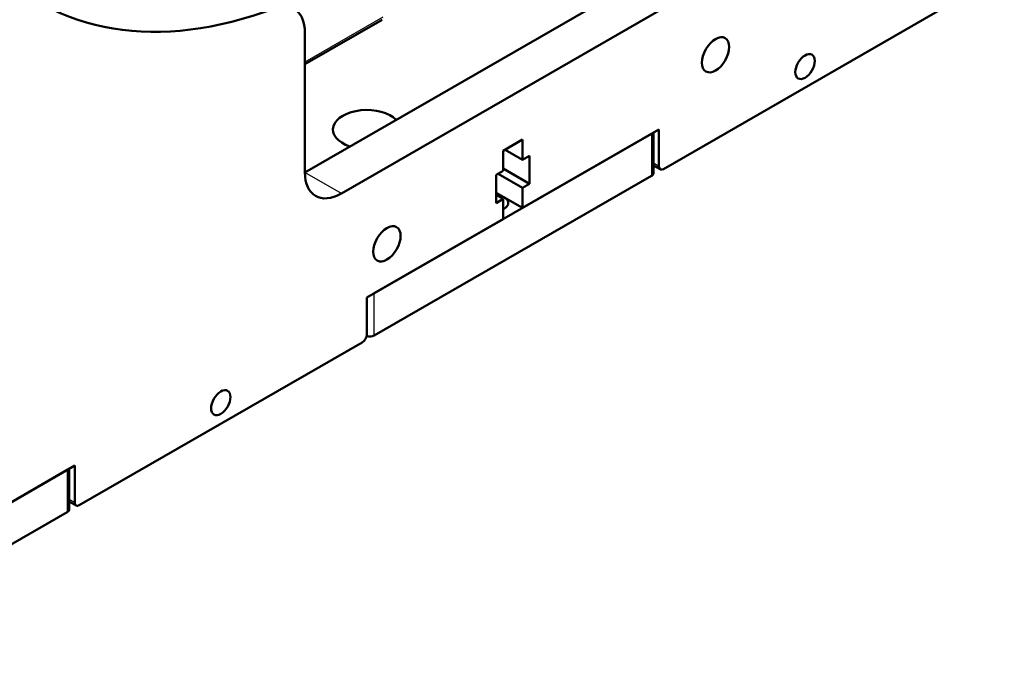
# Model space of a CAD drawing. Units: inches. Extents: x 0.3 to 16.7, y 0.2 to 10.8.
# Drawn here: x 11.8 to 13, y 5.3 to 6.1 of the extents above; entities that cross this region are included whole.
import ezdxf

# ---------------------------------------------------------------- set-up
doc = ezdxf.new("R2010")
doc.units = ezdxf.units.IN
doc.header["$LTSCALE"] = 0.75
doc.header["$MEASUREMENT"] = 0
doc.layers.add('Visible', color=7, linetype='Continuous', lineweight=50)
doc.layers.add('Visible Narrow', color=7, linetype='Continuous', lineweight=25)

msp = doc.modelspace()

# ---------------------------------------------------------------- linework, layer by layer
at = {"layer": 'Visible', "extrusion": (1e-16, 0.817547, 0.575862)}
for p, q in [((12.1902, 5.9304, 1.8521), (13.0888, 6.4479, 1.1174)), ((13.133, 6.4224, 1.1536), (12.2344, 5.9049, 1.8883)), ((12.9668, 6.1317, 1.1521), (12.6243, 5.9344, 1.4321)), ((12.1902, 6.0615, 1.6683), (12.2837, 6.1153, 1.5918)), ((12.1902, 5.9306, 1.9604), (12.1902, 6.0998, 2.0796)), ((12.4538, 5.8873, 1.6075), (12.6188, 5.9824, 1.4726)), ((12.6188, 5.9377, 1.4411), (12.6188, 5.9824, 1.4726)), ((12.2742, 5.7839, 1.7543), (12.6098, 5.9772, 1.48)), ((12.6121, 5.9293, 1.4395), (12.6121, 5.9785, 1.4742)), ((12.4303, 5.9566, 1.6851), (12.4538, 5.9701, 1.6658)), ((12.4538, 5.9701, 1.6658), (12.4538, 5.9457, 1.6487)), ((12.4303, 5.9322, 1.6679), (12.4303, 5.9566, 1.6851)), ((12.4538, 5.9457, 1.6487), (12.4326, 5.9579, 1.6314)), ((12.4538, 5.9457, 1.6487), (12.4623, 5.9506, 1.6417)), ((12.4623, 5.9506, 1.6417), (12.4623, 5.9166, 1.6178)), ((12.4623, 5.9166, 1.6178), (12.4303, 5.935, 1.5916)), ((12.6204, 5.9341, 1.4366), (12.6121, 5.9389, 1.4298)), ((12.6098, 5.9261, 1.444), (12.2742, 5.7329, 1.7183)), ((12.4218, 5.9273, 1.6748), (12.4303, 5.9322, 1.6679)), ((12.4218, 5.8933, 1.6509), (12.4218, 5.9273, 1.6748)), ((12.4538, 5.9117, 1.6247), (12.4242, 5.9287, 1.6005)), ((12.4623, 5.9166, 1.6178), (12.4538, 5.9117, 1.6247)), ((12.4538, 5.9117, 1.6247), (12.4538, 5.8873, 1.6075)), ((12.4538, 5.8873, 1.6075), (12.4218, 5.9058, 1.5814)), ((12.4303, 5.8982, 1.6439), (12.4218, 5.9031, 1.637)), ((12.4303, 5.8982, 1.6439), (12.4218, 5.8933, 1.6509)), ((12.4303, 5.8738, 1.6268), (12.4303, 5.8982, 1.6439)), ((12.2652, 5.7788, 1.7617), (12.4303, 5.8738, 1.6268)), ((12.2652, 5.7788, 1.7617), (12.2652, 5.7341, 1.7302)), ((12.2597, 5.7245, 1.7302), (11.9172, 5.5273, 2.0102)), ((11.5637, 5.3747, 2.3352), (11.9027, 5.57, 2.0581)), ((11.8351, 5.531, 2.1134), (11.9117, 5.5752, 2.0507)), ((11.905, 5.5221, 2.0176), (11.905, 5.5713, 2.0523)), ((11.9117, 5.5305, 2.0192), (11.9117, 5.5752, 2.0507)), ((11.9133, 5.5269, 2.0147), (11.905, 5.5317, 2.0079)), ((11.9027, 5.5189, 2.0221), (11.5637, 5.3237, 2.2993))]:
    msp.add_line(p, q, dxfattribs=at)
at = {"layer": 'Visible', "extrusion": (-0.707107, 0.407196, -0.578093)}
for centre, radius in [((-11.594, -3.4187, -7.3382), 0.0234), ((-11.6357, -3.5933, -7.3382), 0.0166), ((-11.1971, -3.0201, -7.3382), 0.0234), ((-10.93, -2.8848, -7.3382), 0.0166)]:
    msp.add_circle(centre, radius, dxfattribs=at)
at = {"layer": 'Visible', "extrusion": (0.707107, -0.407196, 0.578093)}
for centre, radius, start, end in [((11.9907, -2.1398, 7.3382), 0.75, 169.424, 215.0075), ((11.2667, -2.8406, 7.3382), 0.0625, 134.8892, 224.8892)]:
    msp.add_arc(centre, radius, start, end, dxfattribs=at)
at = {"layer": 'Visible', "extrusion": (-0.707107, 0.407196, -0.578093)}
for centre, radius, start, end in [((-11.3252, -2.606, -7.3382), 0.0625, 144.9925, 225.1108), ((-11.4482, -3.4383, -7.3382), 0.00781, 315.1108, 45.1108), ((-11.0843, -3.073, -7.3382), 0.00781, 225.1108, 315.1108), ((-10.7424, -2.7298, -7.3382), 0.00781, 315.1108, 45.1108)]:
    msp.add_arc(centre, radius, start, end, dxfattribs=at)
at = {"layer": 'Visible', "extrusion": (-1e-16, -0.817547, -0.575862)}
for centre, radius, start, end in [((12.2652, -2.2411, -5.7389), 0.041, 119.7475, 330.2525), ((12.4199, -2.0864, -5.7389), 0.0166, 278.1475, 51.5346)]:
    msp.add_arc(centre, radius, start, end, dxfattribs=at)
at = {"layer": 'Visible', "extrusion": (1e-16, 0.817547, 0.575862)}
for centre, start, end in [((-12.6043, -2.2376, 5.6764), 135, 180), ((-12.2687, -1.902, 5.6764), 61.6078, 135), ((-11.8972, -1.5305, 5.6764), 135, 180)]:
    msp.add_arc(centre, 0.00781, start, end, dxfattribs=at)
at = {"layer": 'Visible Narrow', "extrusion": (1e-16, 0.817547, 0.575862)}
for p, q in [((12.2847, 6.1183, 1.5951), (12.1902, 6.0639, 1.6724)), ((12.6098, 5.9772, 1.48), (12.6098, 5.9261, 1.444)), ((12.6188, 5.9377, 1.4411), (12.6121, 5.9415, 1.4356)), ((12.2344, 5.9049, 1.8883), (12.1902, 5.9304, 1.8521)), ((12.2742, 5.7329, 1.7183), (12.2742, 5.7839, 1.7543)), ((11.9027, 5.57, 2.0581), (11.9027, 5.5189, 2.0221)), ((11.9117, 5.5305, 2.0192), (11.905, 5.5343, 2.0137))]:
    msp.add_line(p, q, dxfattribs=at)
at = {"layer": 'Visible Narrow', "extrusion": (-0.707107, -0.407196, 0.578093)}
msp.add_arc((0.8256, 9.2168, -10.2558), 0.00492, 0, 0.2457, dxfattribs=at)

doc.saveas('drawing.dxf')
